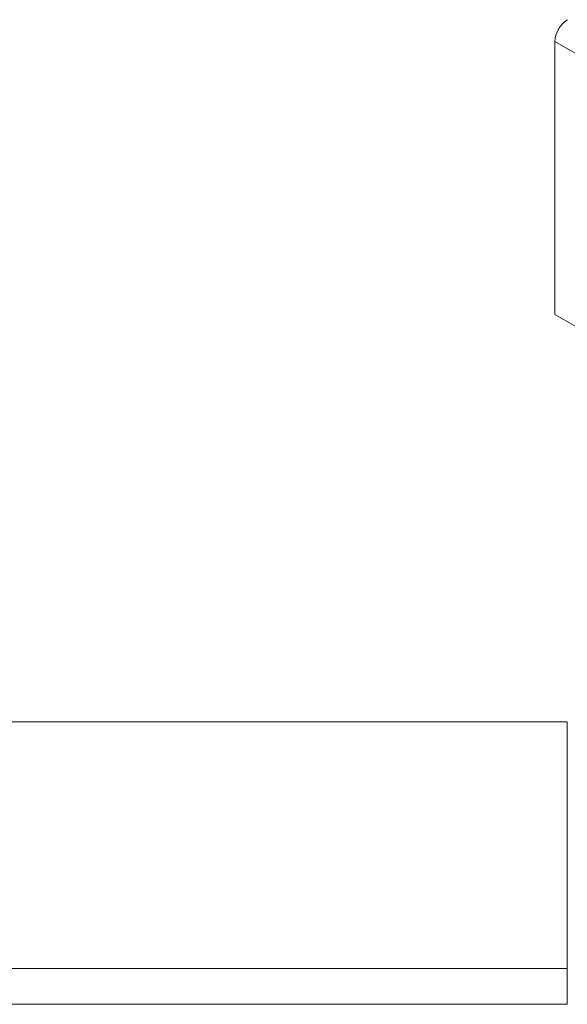
# Model space of a CAD drawing. Units: millimetres. Extents: x -105 to 9631, y -4325 to 1254.
# Drawn here: x 5078 to 5369, y -2068 to -1545 of the extents above; entities that cross this region are included whole.
import ezdxf

# ---------------------------------------------------------------- set-up
doc = ezdxf.new("R2010")
doc.units = ezdxf.units.MM
doc.linetypes.add('SLD-SOLID', pattern=[0])
doc.layers.add('ACO_DRAINAGE', color=7, linetype='Continuous')

# ---------------------------------------------------------------- blocks, each defined once
blk = doc.blocks.new('ACO - 4933 - PLAN')
at = {"layer": 'ACO_DRAINAGE', "linetype": 'SLD-SOLID', "lineweight": 0}
for p, q in [((457.5, 150), (-457.5, 150)), ((457.5, 150), (457.5, 19)), ((-457.5, 19), (457.5, 19)), ((457.5, 19), (457.5, 0)), ((457.5, 0), (-457.5, 0))]:
    blk.add_line(p, q, dxfattribs=at)
blk = doc.blocks.new('ACO - 4933 - ISO')
at = {"layer": 'ACO_DRAINAGE', "linetype": 'SLD-SOLID', "lineweight": 0}
for p, q in [((161.75, 51.56), (-161.75, 238.31)), ((-161.75, 238.31), (-161.75, 93.38)), ((161.75, -93.38), (-161.75, 93.38))]:
    blk.add_line(p, q, dxfattribs=at)
blk.add_arc((-147.22, 237.68), 14.54, 122.4872, 177.5128, dxfattribs=at)

msp = doc.modelspace()

# ---------------------------------------------------------------- block references
at = {"layer": 'ACO_DRAINAGE'}
for name, p in [('ACO - 4933 - ISO', (5523.713, -1794.715)), ('ACO - 4933 - PLAN', (4910.991, -2067.868))]:
    msp.add_blockref(name, p, dxfattribs=at)

doc.saveas('drawing.dxf')
